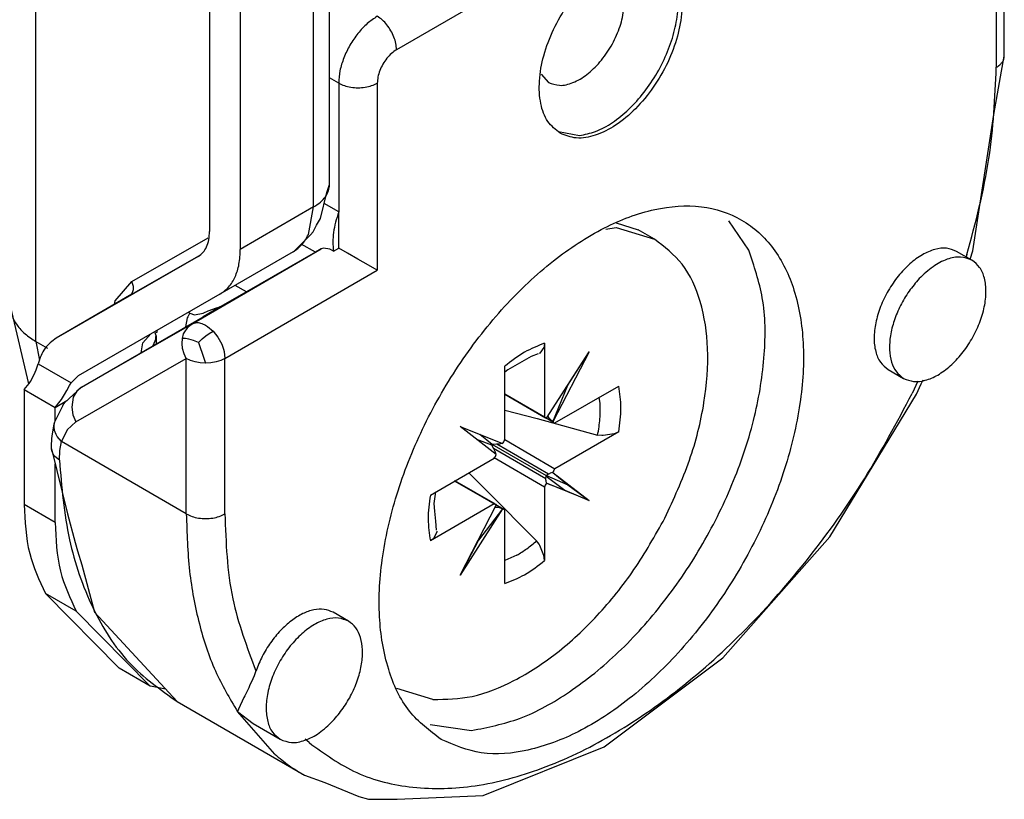
# Model space of a CAD drawing. Extents: x -3499 to -1468, y 4617 to 5935.
# Drawn here: x -2742 to -2724, y 4714 to 4728 of the extents above; entities that cross this region are included whole.
import ezdxf

# ---------------------------------------------------------------- set-up
doc = ezdxf.new("R2010")
doc.units = 0
doc.layers.get('0').update_dxf_attribs({"linetype": 'CONTINUOUS'})

# ---------------------------------------------------------------- blocks, each defined once
blk = doc.blocks.new('SUPPORTO_MOSTRINA_MONT__26', base_point=(-2741.414, 4713.974))
at = {"color": 1, "linetype": 'CONTINUOUS'}
for p, q in [((-2726.39, 4732.746), (-2735.087, 4727.712)), ((-2724.092, 4730.237), (-2724.092, 4727.389)), ((-2736.148, 4727.099), (-2736.314, 4727.196)), ((-2736.148, 4727.099), (-2736.148, 4724.74)), ((-2735.441, 4727.099), (-2735.441, 4723.669)), ((-2738.837, 4722.69), (-2736.469, 4724.06)), ((-2724.63, 4723.957), (-2724.643, 4723.913)), ((-2738.234, 4722.052), (-2735.441, 4723.669)), ((-2738.923, 4722.795), (-2738.955, 4722.63)), ((-2740.86, 4721.528), (-2738.837, 4722.69)), ((-2738.992, 4722.503), (-2738.901, 4722.641)), ((-2738.901, 4722.641), (-2738.837, 4722.69)), ((-2738.837, 4722.69), (-2738.754, 4722.713)), ((-2738.754, 4722.713), (-2738.722, 4722.712)), ((-2738.722, 4722.712), (-2738.656, 4722.696)), ((-2738.656, 4722.696), (-2738.587, 4722.664)), ((-2738.587, 4722.664), (-2738.553, 4722.642)), ((-2738.553, 4722.642), (-2738.452, 4722.555)), ((-2738.52, 4722.512), (-2738.452, 4722.555)), ((-2738.452, 4722.555), (-2738.363, 4722.442)), ((-2739.02, 4722.327), (-2739.014, 4722.418)), ((-2739.014, 4722.418), (-2738.992, 4722.503)), ((-2738.959, 4722.416), (-2739.014, 4722.418)), ((-2738.893, 4722.405), (-2738.959, 4722.416)), ((-2738.81, 4722.382), (-2738.893, 4722.405)), ((-2738.715, 4722.348), (-2738.81, 4722.382)), ((-2738.715, 4722.348), (-2738.648, 4722.41)), ((-2738.648, 4722.41), (-2738.583, 4722.466)), ((-2738.583, 4722.466), (-2738.52, 4722.512)), ((-2738.363, 4722.442), (-2738.337, 4722.4)), ((-2738.337, 4722.4), (-2738.293, 4722.313)), ((-2739.01, 4722.233), (-2739.02, 4722.327)), ((-2738.983, 4722.14), (-2739.01, 4722.233)), ((-2738.715, 4722.348), (-2738.618, 4722.056)), ((-2738.293, 4722.313), (-2738.261, 4722.224)), ((-2738.261, 4722.224), (-2738.249, 4722.179)), ((-2740.964, 4720.89), (-2738.941, 4722.052)), ((-2738.941, 4722.052), (-2738.983, 4722.14)), ((-2738.865, 4722.016), (-2738.941, 4722.052)), ((-2738.941, 4719.204), (-2738.941, 4722.052)), ((-2738.779, 4721.989), (-2738.865, 4722.016)), ((-2738.618, 4722.056), (-2738.587, 4721.967)), ((-2738.309, 4722.016), (-2738.396, 4721.989)), ((-2738.234, 4722.052), (-2738.309, 4722.016)), ((-2738.249, 4722.179), (-2738.234, 4722.052)), ((-2738.234, 4719.204), (-2738.234, 4722.052)), ((-2738.685, 4721.973), (-2738.779, 4721.989)), ((-2738.587, 4721.967), (-2738.685, 4721.973)), ((-2738.49, 4721.973), (-2738.587, 4721.967)), ((-2738.396, 4721.989), (-2738.49, 4721.973)), ((-2740.86, 4721.528), (-2740.948, 4721.455)), ((-2725.528, 4721.637), (-2725.634, 4721.412)), ((-2741.013, 4721.345), (-2741.043, 4721.16)), ((-2740.948, 4721.455), (-2741.013, 4721.345)), ((-2741.043, 4721.16), (-2741.019, 4721.017)), ((-2741.019, 4721.017), (-2740.964, 4720.89)), ((-2741.358, 4720.733), (-2741.366, 4720.809)), ((-2741.125, 4720.744), (-2741.23, 4720.529)), ((-2740.964, 4720.89), (-2741.125, 4720.744)), ((-2741.33, 4720.658), (-2741.358, 4720.733)), ((-2741.31, 4720.622), (-2741.33, 4720.658)), ((-2741.23, 4720.529), (-2741.31, 4720.622)), ((-2741.261, 4720.367), (-2741.23, 4720.529)), ((-2738.941, 4719.204), (-2741.23, 4720.529)), ((-2741.373, 4720.282), (-2741.403, 4720.339)), ((-2741.351, 4720.256), (-2741.373, 4720.282)), ((-2741.267, 4720.191), (-2741.351, 4720.256)), ((-2741.267, 4720.191), (-2741.261, 4720.367)), ((-2737.321, 4714.802), (-2738.003, 4715.581)), ((-2736.691, 4715.012), (-2736.76, 4715.078))]:
    blk.add_line(p, q, dxfattribs=at)
at = {"color": 7, "linetype": 'CONTINUOUS'}
for p, q in [((-2723.945, 4727.594), (-2723.945, 4730.442)), ((-2724.136, 4726.527), (-2723.945, 4727.594)), ((-2732.434, 4727.262), (-2732.303, 4727.113)), ((-2724.522, 4724.024), (-2724.136, 4726.527)), ((-2732.116, 4726.212), (-2731.734, 4726.139)), ((-2736.148, 4724.74), (-2736.412, 4724.893)), ((-2736.148, 4724.076), (-2736.148, 4724.74)), ((-2728.63, 4724.035), (-2728.995, 4724.574)), ((-2736.576, 4723.999), (-2737.84, 4723.273)), ((-2736.576, 4723.999), (-2736.836, 4724.149)), ((-2736.469, 4724.06), (-2736.576, 4723.999)), ((-2736.427, 4724.073), (-2736.469, 4724.06)), ((-2736.31, 4724.055), (-2736.427, 4724.073)), ((-2736.242, 4724.022), (-2736.31, 4724.055)), ((-2736.242, 4724.022), (-2736.148, 4724.076)), ((-2735.986, 4723.983), (-2736.148, 4724.076)), ((-2724.539, 4723.852), (-2724.822, 4724.016)), ((-2724.57, 4723.87), (-2724.522, 4724.024)), ((-2735.794, 4723.872), (-2735.986, 4723.983)), ((-2735.603, 4723.762), (-2735.794, 4723.872)), ((-2735.441, 4723.669), (-2735.603, 4723.762)), ((-2737.84, 4723.273), (-2738.32, 4722.997)), ((-2737.84, 4723.273), (-2738.046, 4723.392)), ((-2738.32, 4722.997), (-2738.633, 4722.817)), ((-2738.619, 4722.89), (-2738.543, 4722.924)), ((-2738.543, 4722.924), (-2738.39, 4722.979)), ((-2738.39, 4722.979), (-2738.32, 4722.997)), ((-2740.86, 4721.528), (-2738.633, 4722.817)), ((-2738.877, 4722.884), (-2738.902, 4722.898)), ((-2738.877, 4722.884), (-2738.792, 4722.85)), ((-2738.792, 4722.85), (-2738.632, 4722.884)), ((-2738.632, 4722.884), (-2738.619, 4722.89)), ((-2726.074, 4721.852), (-2725.792, 4721.689)), ((-2725.463, 4721.6), (-2725.43, 4721.659)), ((-2741.171, 4721.244), (-2740.862, 4721.526)), ((-2725.553, 4721.401), (-2725.469, 4721.591)), ((-2725.469, 4721.591), (-2725.463, 4721.6)), ((-2727.142, 4718.782), (-2725.553, 4721.401)), ((-2741.35, 4720.889), (-2741.205, 4721.187)), ((-2741.205, 4721.187), (-2741.197, 4721.203)), ((-2741.197, 4721.203), (-2741.171, 4721.244)), ((-2741.398, 4720.638), (-2741.361, 4720.846)), ((-2741.366, 4720.809), (-2741.355, 4720.878)), ((-2741.361, 4720.846), (-2741.355, 4720.878)), ((-2741.355, 4720.878), (-2741.35, 4720.889)), ((-2741.355, 4720.878), (-2741.354, 4720.883)), ((-2741.412, 4720.454), (-2741.405, 4720.579)), ((-2741.405, 4720.579), (-2741.398, 4720.638)), ((-2741.413, 4720.394), (-2741.414, 4720.401)), ((-2741.413, 4720.394), (-2741.412, 4720.454)), ((-2741.413, 4720.394), (-2741.12, 4719.207)), ((-2741.403, 4720.339), (-2741.413, 4720.394)), ((-2741.12, 4719.207), (-2740.98, 4718.679)), ((-2729.105, 4716.564), (-2727.142, 4718.782)), ((-2740.98, 4718.679), (-2740.938, 4718.529)), ((-2740.938, 4718.529), (-2740.858, 4718.273)), ((-2740.858, 4718.273), (-2740.626, 4717.403)), ((-2740.626, 4717.403), (-2739.109, 4715.764)), ((-2735.968, 4717.237), (-2736.251, 4717.401)), ((-2731.28, 4714.938), (-2729.105, 4716.564)), ((-2737.698, 4716.239), (-2737.721, 4716.182)), ((-2737.664, 4716.327), (-2737.698, 4716.239)), ((-2737.78, 4716.052), (-2737.796, 4716.018)), ((-2737.721, 4716.182), (-2737.78, 4716.052)), ((-2737.87, 4715.869), (-2737.885, 4715.839)), ((-2737.796, 4716.018), (-2737.87, 4715.869)), ((-2739.109, 4715.764), (-2736.776, 4714.413)), ((-2737.885, 4715.839), (-2737.987, 4715.626)), ((-2737.987, 4715.626), (-2738.003, 4715.581)), ((-2738.003, 4715.581), (-2737.716, 4715.36)), ((-2737.716, 4715.36), (-2737.22, 4715.073)), ((-2734.472, 4715.347), (-2733.712, 4715.234)), ((-2733.498, 4714.041), (-2731.28, 4714.938)), ((-2736.776, 4714.413), (-2736.403, 4714.283)), ((-2736.403, 4714.283), (-2735.776, 4714.022)), ((-2735.776, 4714.022), (-2735.6, 4713.974)), ((-2735.6, 4713.974), (-2735.077, 4713.974)), ((-2735.077, 4713.974), (-2733.498, 4714.041))]:
    blk.add_line(p, q, dxfattribs=at)
for points, knots in [([(-2732.089, 4726.18), (-2731.991, 4726.142), (-2731.782, 4726.062), (-2731.415, 4726.136), (-2731.047, 4726.325), (-2730.688, 4726.63), (-2730.366, 4727.02), (-2730.106, 4727.47), (-2729.927, 4727.944), (-2729.843, 4728.405), (-2729.861, 4728.822), (-2729.984, 4729.168), (-2730.222, 4729.407), (-2730.548, 4729.494), (-2730.909, 4729.429), (-2731.279, 4729.237), (-2731.638, 4728.934), (-2731.959, 4728.542), (-2732.219, 4728.093), (-2732.398, 4727.62), (-2732.483, 4727.157), (-2732.463, 4726.743), (-2732.346, 4726.388), (-2732.171, 4726.246), (-2732.089, 4726.18)], [0, 0, 0, 0, 0.309741, 0.662061, 1.07626, 1.548672, 2.061098, 2.587662, 3.100088, 3.5725, 3.986699, 4.339019, 4.64876, 4.9585, 5.310821, 5.725019, 6.197432, 6.709857, 7.236422, 7.748848, 8.221259, 8.635459, 8.987779, 9.297519, 9.297519, 9.297519, 9.297519]), ([(-2732.303, 4727.113), (-2732.235, 4727.088), (-2732.088, 4727.035), (-2731.834, 4727.104), (-2731.583, 4727.254), (-2731.346, 4727.486), (-2731.144, 4727.773), (-2730.996, 4728.091), (-2730.915, 4728.412), (-2730.91, 4728.704), (-2730.978, 4728.958), (-2731.098, 4729.058), (-2731.153, 4729.105)], [0, 0, 0, 0, 0.212617, 0.459561, 0.75351, 1.08783, 1.44474, 1.801511, 2.135446, 2.428854, 2.675275, 2.887662, 2.887662, 2.887662, 2.887662]), ([(-2731.734, 4726.139), (-2731.634, 4726.159), (-2731.419, 4726.202), (-2731.114, 4726.377), (-2730.815, 4726.62), (-2730.539, 4726.93), (-2730.3, 4727.286), (-2730.111, 4727.671), (-2729.981, 4728.064), (-2729.92, 4728.444), (-2729.922, 4728.796), (-2729.992, 4729.003), (-2730.025, 4729.099)], [0, 0, 0, 0, 0.305328, 0.653592, 1.04138, 1.458703, 1.891647, 2.324464, 2.741422, 3.128651, 3.476244, 3.780916, 3.780916, 3.780916, 3.780916]), ([(-2736.148, 4724.74), (-2736.169, 4724.676), (-2736.209, 4724.553), (-2736.244, 4724.367), (-2736.259, 4724.19), (-2736.248, 4724.076), (-2736.242, 4724.022)], [0, 0, 0, 0, 0.1994497, 0.3892396, 0.5668888, 0.7307713, 0.7307713, 0.7307713, 0.7307713]), ([(-2734.271, 4715.069), (-2734.029, 4714.969), (-2733.521, 4714.756), (-2732.625, 4714.847), (-2731.701, 4715.198), (-2730.771, 4715.816), (-2729.887, 4716.653), (-2729.094, 4717.669), (-2728.436, 4718.805), (-2727.95, 4719.999), (-2727.664, 4721.184), (-2727.594, 4722.296), (-2727.746, 4723.278), (-2728.125, 4724.08), (-2728.732, 4724.64), (-2729.52, 4724.888), (-2730.405, 4724.817), (-2731.332, 4724.46), (-2732.261, 4723.844), (-2733.146, 4723.006), (-2733.939, 4721.99), (-2734.597, 4720.854), (-2735.082, 4719.66), (-2735.368, 4718.476), (-2735.44, 4717.362), (-2735.284, 4716.386), (-2734.917, 4715.564), (-2734.479, 4715.229), (-2734.271, 4715.069)], [0, 0, 0, 0, 0.775616, 1.631238, 2.612672, 3.727122, 4.953737, 6.254049, 7.579953, 8.880265, 10.106879, 11.22133, 12.202763, 13.058386, 13.834002, 14.609617, 15.46524, 16.446674, 17.561124, 18.787739, 20.088051, 21.413954, 22.714266, 23.940882, 25.055331, 26.036766, 26.892388, 27.668004, 27.668004, 27.668004, 27.668004]), ([(-2733.712, 4715.234), (-2733.413, 4715.294), (-2732.775, 4715.422), (-2731.867, 4715.943), (-2730.979, 4716.665), (-2730.159, 4717.586), (-2729.448, 4718.645), (-2728.887, 4719.789), (-2728.5, 4720.958), (-2728.32, 4722.087), (-2728.323, 4723.132), (-2728.533, 4723.748), (-2728.63, 4724.035)], [0, 0, 0, 0, 0.907722, 1.943089, 3.095958, 4.336633, 5.623751, 6.910496, 8.150093, 9.301313, 10.334697, 11.240485, 11.240485, 11.240485, 11.240485]), ([(-2724.822, 4724.016), (-2724.882, 4724.04), (-2725.01, 4724.091), (-2725.233, 4724.058), (-2725.462, 4723.957), (-2725.688, 4723.788), (-2725.898, 4723.564), (-2726.079, 4723.299), (-2726.219, 4723.01), (-2726.308, 4722.717), (-2726.342, 4722.436), (-2726.316, 4722.188), (-2726.233, 4721.977), (-2726.125, 4721.892), (-2726.074, 4721.852)], [0, 0, 0, 0, 0.191349, 0.405388, 0.65387, 0.936957, 1.246906, 1.571353, 1.8958, 2.205749, 2.488836, 2.737319, 2.951358, 3.142706, 3.142706, 3.142706, 3.142706]), ([(-2725.792, 4721.689), (-2725.732, 4721.664), (-2725.604, 4721.613), (-2725.38, 4721.646), (-2725.152, 4721.747), (-2724.926, 4721.916), (-2724.716, 4722.14), (-2724.535, 4722.405), (-2724.395, 4722.694), (-2724.305, 4722.988), (-2724.272, 4723.269), (-2724.298, 4723.517), (-2724.381, 4723.727), (-2724.488, 4723.812), (-2724.539, 4723.852)], [0, 0, 0, 0, 0.191351, 0.405391, 0.653875, 0.936965, 1.246919, 1.57137, 1.895822, 2.205776, 2.488866, 2.73735, 2.95139, 3.142741, 3.142741, 3.142741, 3.142741]), ([(-2724.539, 4723.852), (-2724.608, 4723.878), (-2724.756, 4723.934), (-2725.012, 4723.876), (-2725.271, 4723.739), (-2725.423, 4723.594), (-2725.504, 4723.516)], [0, 0, 0, 0, 0.216397, 0.464188, 0.756799, 1.090415, 1.090415, 1.090415, 1.090415]), ([(-2725.504, 4723.516), (-2725.569, 4723.441), (-2725.701, 4723.288), (-2725.854, 4723.026), (-2725.97, 4722.752), (-2726.039, 4722.478), (-2726.058, 4722.22), (-2726.024, 4721.994), (-2725.94, 4721.803), (-2725.84, 4721.725), (-2725.792, 4721.689)], [0, 0, 0, 0, 0.298488, 0.604175, 0.904921, 1.189195, 1.447664, 1.675116, 1.872974, 2.051898, 2.051898, 2.051898, 2.051898]), ([(-2736.251, 4717.401), (-2736.304, 4717.423), (-2736.417, 4717.471), (-2736.614, 4717.453), (-2736.819, 4717.38), (-2737.025, 4717.247), (-2737.223, 4717.067), (-2737.402, 4716.846), (-2737.556, 4716.598), (-2737.628, 4716.417), (-2737.664, 4716.327)], [0, 0, 0, 0, 0.171848, 0.36066, 0.576421, 0.821085, 1.09066, 1.377343, 1.671171, 1.961358, 1.961358, 1.961358, 1.961358]), ([(-2735.968, 4717.237), (-2736.028, 4717.261), (-2736.156, 4717.313), (-2736.379, 4717.279), (-2736.608, 4717.179), (-2736.834, 4717.009), (-2737.044, 4716.785), (-2737.225, 4716.52), (-2737.365, 4716.232), (-2737.454, 4715.938), (-2737.488, 4715.657), (-2737.462, 4715.409), (-2737.379, 4715.198), (-2737.271, 4715.114), (-2737.22, 4715.073)], [0, 0, 0, 0, 0.191351, 0.405391, 0.653876, 0.936968, 1.246922, 1.571375, 1.895828, 2.205783, 2.488874, 2.737359, 2.951399, 3.14275, 3.14275, 3.14275, 3.14275]), ([(-2736.256, 4715.409), (-2736.191, 4715.485), (-2736.059, 4715.638), (-2735.906, 4715.899), (-2735.79, 4716.174), (-2735.721, 4716.447), (-2735.702, 4716.705), (-2735.736, 4716.932), (-2735.819, 4717.123), (-2735.92, 4717.2), (-2735.968, 4717.237)], [0, 0, 0, 0, 0.298487, 0.604173, 0.904918, 1.189191, 1.44766, 1.675112, 1.872969, 2.051893, 2.051893, 2.051893, 2.051893]), ([(-2737.22, 4715.073), (-2737.152, 4715.047), (-2737.004, 4714.992), (-2736.747, 4715.05), (-2736.489, 4715.187), (-2736.337, 4715.332), (-2736.256, 4715.409)], [0, 0, 0, 0, 0.216396, 0.464187, 0.756797, 1.09041, 1.09041, 1.09041, 1.09041]), ([(-2737.321, 4714.802), (-2737.234, 4714.731), (-2737.062, 4714.588), (-2736.871, 4714.471), (-2736.776, 4714.413)], [0, 0, 0, 0, 0.3363547, 0.6706801, 0.6706801, 0.6706801, 0.6706801])]:
    blk.add_open_spline(points, degree=3, knots=knots, dxfattribs=at)
at = {"color": 1, "linetype": 'CONTINUOUS'}
for points, knots in [([(-2735.441, 4728.324), (-2735.503, 4728.282), (-2735.635, 4728.193), (-2735.801, 4728.011), (-2735.947, 4727.799), (-2736.057, 4727.568), (-2736.132, 4727.333), (-2736.143, 4727.175), (-2736.148, 4727.099)], [0, 0, 0, 0, 0.226652, 0.474736, 0.734341, 0.993863, 1.241708, 1.468003, 1.468003, 1.468003, 1.468003]), ([(-2735.087, 4727.712), (-2735.09, 4727.75), (-2735.095, 4727.829), (-2735.133, 4727.946), (-2735.188, 4728.062), (-2735.26, 4728.167), (-2735.343, 4728.259), (-2735.409, 4728.303), (-2735.441, 4728.324)], [0, 0, 0, 0, 0.1131474, 0.2370696, 0.3668302, 0.4966331, 0.6206761, 0.7340042, 0.7340042, 0.7340042, 0.7340042]), ([(-2735.087, 4727.712), (-2735.119, 4727.691), (-2735.184, 4727.646), (-2735.267, 4727.555), (-2735.34, 4727.449), (-2735.395, 4727.334), (-2735.433, 4727.216), (-2735.438, 4727.137), (-2735.441, 4727.099)], [0, 0, 0, 0, 0.113326, 0.2373678, 0.3671704, 0.4969313, 0.6208539, 0.7340017, 0.7340017, 0.7340017, 0.7340017]), ([(-2724.092, 4727.389), (-2724.07, 4727.403), (-2724.03, 4727.429), (-2723.983, 4727.479), (-2723.951, 4727.535), (-2723.947, 4727.574), (-2723.945, 4727.594)], [0, 0, 0, 0, 0.0760863, 0.1441868, 0.2054762, 0.2627428, 0.2627428, 0.2627428, 0.2627428]), ([(-2724.63, 4723.957), (-2724.474, 4724.541), (-2724.173, 4725.666), (-2724.118, 4726.829), (-2724.092, 4727.389)], [0, 0, 0, 0, 1.808026, 3.483112, 3.483112, 3.483112, 3.483112]), ([(-2736.148, 4727.099), (-2736.114, 4727.083), (-2736.042, 4727.048), (-2735.922, 4727.021), (-2735.794, 4727.011), (-2735.666, 4727.021), (-2735.546, 4727.048), (-2735.475, 4727.083), (-2735.441, 4727.099)], [0, 0, 0, 0, 0.1132978, 0.2373062, 0.3670933, 0.4968802, 0.6208894, 0.7341966, 0.7341966, 0.7341966, 0.7341966]), ([(-2738.877, 4722.884), (-2738.886, 4722.87), (-2738.902, 4722.84), (-2738.916, 4722.81), (-2738.923, 4722.795)], [0, 0, 0, 0, 0.0497524, 0.1004032, 0.1004032, 0.1004032, 0.1004032]), ([(-2736.691, 4715.012), (-2736.409, 4714.809), (-2735.839, 4714.397), (-2734.764, 4714.145), (-2733.601, 4714.182), (-2732.368, 4714.519), (-2731.106, 4715.131), (-2729.849, 4716), (-2728.635, 4717.097), (-2727.503, 4718.39), (-2726.475, 4719.832), (-2725.915, 4720.884), (-2725.634, 4721.412)], [0, 0, 0, 0, 1.034203, 2.093633, 3.236069, 4.498832, 5.896586, 7.425245, 9.066877, 10.793873, 12.5723, 14.364738, 14.364738, 14.364738, 14.364738]), ([(-2741.267, 4720.191), (-2741.227, 4719.7), (-2741.15, 4718.767), (-2740.712, 4717.497), (-2740.055, 4716.44), (-2739.418, 4715.984), (-2739.109, 4715.764)], [0, 0, 0, 0, 1.473238, 2.798091, 3.999173, 5.128292, 5.128292, 5.128292, 5.128292]), ([(-2738.941, 4719.204), (-2738.907, 4719.187), (-2738.835, 4719.152), (-2738.715, 4719.126), (-2738.587, 4719.115), (-2738.459, 4719.126), (-2738.339, 4719.152), (-2738.268, 4719.187), (-2738.234, 4719.204)], [0, 0, 0, 0, 0.1133074, 0.2373156, 0.3671006, 0.4968849, 0.6208915, 0.7341966, 0.7341966, 0.7341966, 0.7341966]), ([(-2738.941, 4719.204), (-2738.93, 4718.853), (-2738.91, 4718.175), (-2738.727, 4717.208), (-2738.446, 4716.332), (-2738.147, 4715.825), (-2738.003, 4715.581)], [0, 0, 0, 0, 1.051751, 2.03203, 2.943068, 3.792611, 3.792611, 3.792611, 3.792611]), ([(-2738.234, 4719.204), (-2738.215, 4718.68), (-2738.18, 4717.689), (-2737.829, 4716.764), (-2737.664, 4716.327)], [0, 0, 0, 0, 1.559683, 2.949828, 2.949828, 2.949828, 2.949828])]:
    blk.add_open_spline(points, degree=3, knots=knots, dxfattribs=at)
blk = doc.blocks.new('PD02500A17700__27', base_point=(-2741.414, 4713.974))
blk.add_blockref('SUPPORTO_MOSTRINA_MONT__26', (-2741.414, 4713.974))
blk = doc.blocks.new('CM00600A06700_VITE_TSP__30', base_point=(-2749.311, 4715.763))
at = {"color": 7, "linetype": 'CONTINUOUS'}
for p, q in [((-2731.061, 4724.536), (-2730.657, 4724.411)), ((-2731.253, 4724.425), (-2731.061, 4724.456)), ((-2731.061, 4724.456), (-2730.361, 4724.24)), ((-2730.361, 4724.24), (-2730.657, 4724.411)), ((-2732.386, 4722.252), (-2732.46, 4722.148)), ((-2732.38, 4722.278), (-2732.386, 4722.252)), ((-2732.376, 4722.331), (-2732.38, 4722.278)), ((-2732.376, 4722.331), (-2732.376, 4720.982)), ((-2732.622, 4722.088), (-2733.048, 4721.846)), ((-2732.49, 4722.138), (-2732.622, 4722.088)), ((-2732.46, 4722.148), (-2732.472, 4722.142)), ((-2732.338, 4720.958), (-2731.559, 4722.175)), ((-2731.559, 4722.175), (-2732.224, 4720.892)), ((-2731.945, 4721.562), (-2731.559, 4722.175)), ((-2733.105, 4720.561), (-2733.105, 4721.909)), ((-2733.048, 4721.846), (-2733.104, 4721.8)), ((-2732.224, 4720.892), (-2731.945, 4721.562)), ((-2732.183, 4720.871), (-2731.014, 4721.548)), ((-2731.982, 4721.514), (-2731.945, 4721.562)), ((-2733.105, 4721.404), (-2732.376, 4720.982)), ((-2733.105, 4721.397), (-2732.358, 4720.965)), ((-2731.357, 4721.227), (-2731.371, 4721.342)), ((-2733.105, 4721.107), (-2732.51, 4720.95)), ((-2732.51, 4720.95), (-2731.401, 4720.649)), ((-2732.358, 4720.965), (-2732.338, 4720.958)), ((-2732.208, 4720.878), (-2732.356, 4720.964)), ((-2732.301, 4720.979), (-2732.313, 4720.998)), ((-2732.285, 4720.954), (-2732.301, 4720.979)), ((-2732.269, 4720.934), (-2732.285, 4720.954)), ((-2732.224, 4720.892), (-2732.269, 4720.934)), ((-2733.922, 4720.808), (-2733.143, 4720.492)), ((-2733.258, 4720.293), (-2733.922, 4720.808)), ((-2732.208, 4720.878), (-2732.224, 4720.892)), ((-2733.341, 4720.467), (-2733.616, 4720.571)), ((-2733.335, 4720.478), (-2733.561, 4720.662)), ((-2733.105, 4720.565), (-2732.183, 4720.031)), ((-2731.014, 4720.708), (-2732.183, 4720.031)), ((-2731.322, 4720.641), (-2731.401, 4720.649)), ((-2731.298, 4720.641), (-2731.322, 4720.641)), ((-2731.097, 4720.671), (-2731.298, 4720.641)), ((-2731.066, 4720.683), (-2731.097, 4720.671)), ((-2731.014, 4720.708), (-2731.066, 4720.683)), ((-2733.34, 4720.474), (-2733.341, 4720.467)), ((-2733.304, 4720.398), (-2733.341, 4720.467)), ((-2733.34, 4720.474), (-2733.335, 4720.478)), ((-2732.341, 4719.9), (-2733.337, 4720.476)), ((-2733.256, 4720.481), (-2733.335, 4720.478)), ((-2733.291, 4720.372), (-2733.304, 4720.398)), ((-2733.227, 4720.482), (-2733.256, 4720.481)), ((-2733.202, 4720.484), (-2733.227, 4720.482)), ((-2733.143, 4720.492), (-2733.202, 4720.484)), ((-2734.467, 4719.55), (-2733.298, 4720.227)), ((-2732.376, 4719.697), (-2733.296, 4720.229)), ((-2733.28, 4720.349), (-2733.291, 4720.372)), ((-2733.258, 4720.293), (-2733.28, 4720.349)), ((-2733.763, 4719.957), (-2733.428, 4719.619)), ((-2732.349, 4719.849), (-2732.347, 4719.896)), ((-2732.349, 4719.83), (-2732.349, 4719.849)), ((-2732.341, 4719.9), (-2732.347, 4719.896)), ((-2732.347, 4719.896), (-2732.003, 4719.639)), ((-2732.301, 4719.932), (-2732.341, 4719.907)), ((-2732.341, 4719.9), (-2732.341, 4719.907)), ((-2732.341, 4719.907), (-2731.945, 4719.739)), ((-2732.285, 4719.941), (-2732.301, 4719.932)), ((-2732.269, 4719.948), (-2732.285, 4719.941)), ((-2732.224, 4719.964), (-2732.269, 4719.948)), ((-2732.224, 4719.964), (-2731.559, 4719.45)), ((-2732.224, 4719.964), (-2731.945, 4719.739)), ((-2733.298, 4719.387), (-2734.023, 4719.807)), ((-2733.273, 4719.38), (-2734.016, 4719.811)), ((-2734.016, 4719.811), (-2733.123, 4719.293)), ((-2732.376, 4719.697), (-2732.376, 4718.349)), ((-2732.347, 4719.813), (-2732.349, 4719.83)), ((-2732.339, 4719.765), (-2732.347, 4719.813)), ((-2732.339, 4719.765), (-2732.003, 4719.639)), ((-2731.559, 4719.45), (-2732.339, 4719.765)), ((-2731.945, 4719.739), (-2731.559, 4719.45)), ((-2734.398, 4719.394), (-2734.38, 4719.522)), ((-2734.38, 4719.522), (-2734.368, 4719.607)), ((-2733.428, 4719.619), (-2732.519, 4718.713)), ((-2732.003, 4719.639), (-2731.559, 4719.45)), ((-2733.298, 4719.387), (-2734.467, 4718.71)), ((-2734.386, 4719.256), (-2734.398, 4719.394)), ((-2733.922, 4718.083), (-2733.258, 4719.366)), ((-2733.143, 4719.3), (-2733.922, 4718.083)), ((-2733.143, 4719.3), (-2733.584, 4718.724)), ((-2733.256, 4719.324), (-2733.279, 4719.324)), ((-2733.273, 4719.38), (-2733.258, 4719.366)), ((-2733.227, 4719.322), (-2733.256, 4719.324)), ((-2733.202, 4719.318), (-2733.227, 4719.322)), ((-2733.143, 4719.3), (-2733.202, 4719.318)), ((-2733.123, 4719.293), (-2733.143, 4719.3)), ((-2734.368, 4719.071), (-2734.386, 4719.256)), ((-2733.105, 4717.927), (-2733.105, 4719.276)), ((-2734.357, 4718.906), (-2734.368, 4719.071)), ((-2734.403, 4718.758), (-2734.423, 4718.74)), ((-2734.35, 4718.874), (-2734.403, 4718.758)), ((-2734.351, 4718.888), (-2734.35, 4718.874)), ((-2733.561, 4718.781), (-2733.584, 4718.724)), ((-2734.423, 4718.74), (-2734.467, 4718.71)), ((-2733.584, 4718.724), (-2733.922, 4718.083)), ((-2732.472, 4718.649), (-2732.519, 4718.713)), ((-2732.46, 4718.628), (-2732.472, 4718.649)), ((-2732.386, 4718.439), (-2732.46, 4718.628)), ((-2732.883, 4718.446), (-2733.105, 4718.352)), ((-2732.381, 4718.406), (-2732.386, 4718.439)), ((-2732.376, 4718.349), (-2732.381, 4718.406)), ((-2734.42, 4715.802), (-2735.081, 4716.006))]:
    blk.add_line(p, q, dxfattribs=at)
at = {"color": 1, "linetype": 'CONTINUOUS'}
for p, q in [((-2732.301, 4720.979), (-2732.319, 4720.989)), ((-2732.349, 4719.849), (-2733.307, 4720.404)), ((-2732.301, 4719.932), (-2733.25, 4720.481)), ((-2733.256, 4719.324), (-2733.274, 4719.334))]:
    blk.add_line(p, q, dxfattribs=at)
at = {"color": 7, "linetype": 'CONTINUOUS'}
for points, knots in [([(-2730.168, 4719.128), (-2730.006, 4719.478), (-2729.692, 4720.158), (-2729.429, 4721.209), (-2729.348, 4722.198), (-2729.475, 4723.067), (-2729.792, 4723.801), (-2730.178, 4724.099), (-2730.361, 4724.24)], [0, 0, 0, 0, 1.152535, 2.243066, 3.234999, 4.107601, 4.865854, 5.550725, 5.550725, 5.550725, 5.550725]), ([(-2731.401, 4720.649), (-2731.383, 4720.748), (-2731.349, 4720.94), (-2731.355, 4721.134), (-2731.357, 4721.227)], [0, 0, 0, 0, 0.3017549, 0.5807011, 0.5807011, 0.5807011, 0.5807011]), ([(-2732.376, 4720.982), (-2732.374, 4720.979), (-2732.369, 4720.972), (-2732.362, 4720.967), (-2732.358, 4720.965)], [0, 0, 0, 0, 0.01302564, 0.02555171, 0.02555171, 0.02555171, 0.02555171]), ([(-2732.208, 4720.878), (-2732.204, 4720.876), (-2732.197, 4720.873), (-2732.188, 4720.872), (-2732.183, 4720.871)], [0, 0, 0, 0, 0.01268727, 0.02589275, 0.02589275, 0.02589275, 0.02589275]), ([(-2733.143, 4720.492), (-2733.135, 4720.503), (-2733.12, 4720.524), (-2733.11, 4720.549), (-2733.105, 4720.561)], [0, 0, 0, 0, 0.03931602, 0.07843477, 0.07843477, 0.07843477, 0.07843477]), ([(-2733.298, 4720.227), (-2733.29, 4720.237), (-2733.274, 4720.258), (-2733.263, 4720.281), (-2733.258, 4720.293)], [0, 0, 0, 0, 0.0389694, 0.0781061, 0.0781061, 0.0781061, 0.0781061]), ([(-2732.183, 4720.031), (-2732.191, 4720.021), (-2732.207, 4720), (-2732.218, 4719.976), (-2732.224, 4719.964)], [0, 0, 0, 0, 0.03913376, 0.07843979, 0.07843979, 0.07843979, 0.07843979]), ([(-2732.339, 4719.765), (-2732.346, 4719.755), (-2732.361, 4719.733), (-2732.371, 4719.709), (-2732.376, 4719.697)], [0, 0, 0, 0, 0.03915977, 0.07811686, 0.07811686, 0.07811686, 0.07811686]), ([(-2733.273, 4719.38), (-2733.277, 4719.381), (-2733.285, 4719.385), (-2733.293, 4719.386), (-2733.298, 4719.387)], [0, 0, 0, 0, 0.01270032, 0.02591943, 0.02591943, 0.02591943, 0.02591943]), ([(-2733.105, 4719.276), (-2733.107, 4719.279), (-2733.112, 4719.286), (-2733.119, 4719.291), (-2733.123, 4719.293)], [0, 0, 0, 0, 0.01304295, 0.0255856, 0.0255856, 0.0255856, 0.0255856]), ([(-2734.42, 4715.802), (-2734.179, 4715.808), (-2733.662, 4715.82), (-2732.89, 4716.143), (-2732.116, 4716.648), (-2731.379, 4717.341), (-2730.705, 4718.172), (-2730.348, 4718.807), (-2730.168, 4719.128)], [0, 0, 0, 0, 0.718411, 1.538731, 2.465541, 3.482738, 4.561019, 5.663625, 5.663625, 5.663625, 5.663625]), ([(-2732.883, 4718.446), (-2732.821, 4718.485), (-2732.693, 4718.565), (-2732.578, 4718.663), (-2732.519, 4718.713)], [0, 0, 0, 0, 0.2196186, 0.4519984, 0.4519984, 0.4519984, 0.4519984])]:
    blk.add_open_spline(points, degree=3, knots=knots, dxfattribs=at)
at = {"color": 1, "linetype": 'CONTINUOUS'}
for points, knots in [([(-2732.376, 4722.331), (-2732.501, 4722.282), (-2732.764, 4722.178), (-2732.987, 4722.002), (-2733.105, 4721.909)], [0, 0, 0, 0, 0.3990224, 0.8455307, 0.8455307, 0.8455307, 0.8455307]), ([(-2731.014, 4720.708), (-2730.993, 4720.856), (-2730.952, 4721.136), (-2730.994, 4721.416), (-2731.014, 4721.548)], [0, 0, 0, 0, 0.4457982, 0.8440258, 0.8440258, 0.8440258, 0.8440258]), ([(-2734.467, 4719.55), (-2734.488, 4719.402), (-2734.529, 4719.122), (-2734.487, 4718.842), (-2734.467, 4718.71)], [0, 0, 0, 0, 0.4457982, 0.8440258, 0.8440258, 0.8440258, 0.8440258]), ([(-2733.105, 4717.927), (-2732.98, 4717.976), (-2732.717, 4718.08), (-2732.494, 4718.256), (-2732.376, 4718.349)], [0, 0, 0, 0, 0.3990224, 0.8455307, 0.8455307, 0.8455307, 0.8455307])]:
    blk.add_open_spline(points, degree=3, knots=knots, dxfattribs=at)
blk = doc.blocks.new('GRUPPO_VITI_M5X35_2__31', base_point=(-2749.311, 4715.763))
blk.add_blockref('CM00600A06700_VITE_TSP__30', (-2749.311, 4715.763))
blk = doc.blocks.new('CARCASSA_MONTANTE_SP_0__45', base_point=(-2749.797, 4715.992))
at = {"color": 7, "linetype": 'CONTINUOUS'}
for p, q in [((-2736.314, 4725.24), (-2736.314, 4744.122)), ((-2738.516, 4730.597), (-2738.516, 4724.38)), ((-2737.951, 4730.269), (-2737.951, 4724.053)), ((-2736.48, 4724.617), (-2736.363, 4725.095)), ((-2736.363, 4725.095), (-2736.314, 4725.24)), ((-2736.557, 4724.496), (-2736.48, 4724.617)), ((-2736.662, 4724.318), (-2736.618, 4724.373)), ((-2736.618, 4724.373), (-2736.559, 4724.486)), ((-2736.559, 4724.486), (-2736.557, 4724.496)), ((-2736.979, 4724.01), (-2736.662, 4724.318)), ((-2736.98, 4724.008), (-2738.324, 4723.231)), ((-2738.724, 4723.923), (-2741.326, 4722.428)), ((-2739.982, 4723.206), (-2741.326, 4722.428)), ((-2738.324, 4723.231), (-2740.926, 4721.736)), ((-2741.829, 4721.588), (-2742.167, 4723.019)), ((-2739.477, 4722.536), (-2739.476, 4722.568)), ((-2739.736, 4722.337), (-2739.592, 4722.502)), ((-2739.51, 4722.524), (-2739.477, 4722.536)), ((-2739.497, 4722.466), (-2739.51, 4722.524)), ((-2739.497, 4722.466), (-2739.496, 4722.317)), ((-2741.711, 4721.8), (-2741.693, 4721.846)), ((-2741.693, 4721.846), (-2741.657, 4721.956)), ((-2741.8, 4721.631), (-2741.749, 4721.722)), ((-2741.749, 4721.722), (-2741.711, 4721.8)), ((-2741.054, 4721.607), (-2740.926, 4721.736)), ((-2741.911, 4721.483), (-2741.822, 4721.596)), ((-2741.911, 4721.483), (-2741.345, 4721.156)), ((-2741.911, 4721.483), (-2741.911, 4719.376)), ((-2741.822, 4721.596), (-2741.8, 4721.631)), ((-2741.175, 4721.395), (-2741.134, 4721.467)), ((-2741.134, 4721.467), (-2741.083, 4721.557)), ((-2741.083, 4721.557), (-2741.054, 4721.607)), ((-2741.254, 4721.271), (-2741.232, 4721.302)), ((-2741.232, 4721.302), (-2741.175, 4721.395)), ((-2741.345, 4721.156), (-2741.254, 4721.271)), ((-2741.345, 4720.899), (-2741.345, 4721.156)), ((-2741.345, 4719.049), (-2741.345, 4720.12)), ((-2740.17, 4716.378), (-2741.525, 4717.748)), ((-2739.604, 4716.05), (-2740.959, 4717.42)), ((-2739.604, 4716.05), (-2740.17, 4716.378)), ((-2739.595, 4716.045), (-2739.604, 4716.05)), ((-2739.321, 4715.992), (-2739.595, 4716.045))]:
    blk.add_line(p, q, dxfattribs=at)
at = {"color": 1, "linetype": 'CONTINUOUS'}
for p, q in [((-2736.607, 4724.83), (-2736.607, 4743.713)), ((-2741.699, 4722.364), (-2741.699, 4732.062)), ((-2736.607, 4724.83), (-2737.951, 4724.053)), ((-2736.704, 4724.325), (-2736.607, 4724.83)), ((-2739.941, 4723.461), (-2738.538, 4724.267)), ((-2739.982, 4723.206), (-2738.713, 4723.935)), ((-2740.247, 4723.109), (-2739.941, 4723.461)), ((-2740.26, 4723.046), (-2740.247, 4723.109)), ((-2741.699, 4722.364), (-2741.633, 4722.023)), ((-2741.699, 4722.364), (-2741.488, 4722.242)), ((-2739.5, 4722.415), (-2739.557, 4722.282)), ((-2739.77, 4722.159), (-2739.736, 4722.337)), ((-2741.657, 4721.956), (-2741.054, 4721.607)), ((-2741.345, 4721.156), (-2741.13, 4721.28)), ((-2741.345, 4719.049), (-2741.911, 4719.376)), ((-2740.959, 4717.42), (-2741.525, 4717.748))]:
    blk.add_line(p, q, dxfattribs=at)
at = {"color": 7, "linetype": 'CONTINUOUS'}
for points, knots in [([(-2736.314, 4725.24), (-2736.315, 4725.244), (-2736.315, 4725.253), (-2736.315, 4725.262), (-2736.316, 4725.267)], [0, 0, 0, 0, 0.01367283, 0.02736083, 0.02736083, 0.02736083, 0.02736083]), ([(-2738.724, 4723.923), (-2738.692, 4723.946), (-2738.628, 4723.992), (-2738.564, 4724.102), (-2738.523, 4724.233), (-2738.519, 4724.329), (-2738.516, 4724.38)], [0, 0, 0, 0, 0.1140877, 0.2362098, 0.3720004, 0.5238397, 0.5238397, 0.5238397, 0.5238397]), ([(-2736.98, 4724.008), (-2736.923, 4724.048), (-2736.806, 4724.132), (-2736.739, 4724.259), (-2736.704, 4724.325)], [0, 0, 0, 0, 0.2053649, 0.4251929, 0.4251929, 0.4251929, 0.4251929]), ([(-2738.324, 4723.231), (-2738.268, 4723.271), (-2738.151, 4723.355), (-2738.036, 4723.552), (-2737.963, 4723.788), (-2737.955, 4723.961), (-2737.951, 4724.053)], [0, 0, 0, 0, 0.2053579, 0.4251776, 0.6696006, 0.9429114, 0.9429114, 0.9429114, 0.9429114]), ([(-2741.326, 4722.428), (-2741.401, 4722.371), (-2741.56, 4722.248), (-2741.623, 4722.057), (-2741.657, 4721.956)], [0, 0, 0, 0, 0.2777968, 0.5888305, 0.5888305, 0.5888305, 0.5888305]), ([(-2741.911, 4719.376), (-2741.899, 4719.073), (-2741.876, 4718.504), (-2741.637, 4717.988), (-2741.525, 4717.748)], [0, 0, 0, 0, 0.901013, 1.688501, 1.688501, 1.688501, 1.688501]), ([(-2741.345, 4719.049), (-2741.333, 4718.745), (-2741.311, 4718.176), (-2741.071, 4717.661), (-2740.959, 4717.42)], [0, 0, 0, 0, 0.901013, 1.688501, 1.688501, 1.688501, 1.688501])]:
    blk.add_open_spline(points, degree=3, knots=knots, dxfattribs=at)
at = {"color": 1, "linetype": 'CONTINUOUS'}
for points, knots in [([(-2736.607, 4724.83), (-2736.564, 4724.858), (-2736.483, 4724.91), (-2736.389, 4725.011), (-2736.327, 4725.122), (-2736.318, 4725.201), (-2736.314, 4725.24)], [0, 0, 0, 0, 0.1521607, 0.2883522, 0.4109296, 0.5255042, 0.5255042, 0.5255042, 0.5255042]), ([(-2739.982, 4723.206), (-2739.965, 4723.22), (-2739.93, 4723.248), (-2739.907, 4723.316), (-2739.909, 4723.391), (-2739.93, 4723.437), (-2739.941, 4723.461)], [0, 0, 0, 0, 0.0643719, 0.1328886, 0.2068446, 0.2843978, 0.2843978, 0.2843978, 0.2843978]), ([(-2742.167, 4723.019), (-2742.161, 4722.958), (-2742.148, 4722.831), (-2742.047, 4722.654), (-2741.897, 4722.492), (-2741.767, 4722.408), (-2741.699, 4722.364)], [0, 0, 0, 0, 0.183267, 0.3794094, 0.597351, 0.8408513, 0.8408513, 0.8408513, 0.8408513]), ([(-2739.5, 4722.415), (-2739.499, 4722.424), (-2739.497, 4722.44), (-2739.497, 4722.457), (-2739.497, 4722.466)], [0, 0, 0, 0, 0.0253293, 0.05056377, 0.05056377, 0.05056377, 0.05056377])]:
    blk.add_open_spline(points, degree=3, knots=knots, dxfattribs=at)
blk = doc.blocks.new('PD00800A12300_CARCASSA__46', base_point=(-2749.797, 4715.992))
blk.add_blockref('CARCASSA_MONTANTE_SP_0__45', (-2749.797, 4715.992))
blk = doc.blocks.new('GFS0066A00800__88', base_point=(-2765.707, 4715.992))
blk.add_blockref('PD00800A12300_CARCASSA__46', (-2749.797, 4715.992))
blk = doc.blocks.new('GFS0066A00900__94', base_point=(-2778.972, 4704.696))
blk.add_blockref('GFS0066A00800__88', (-2765.707, 4715.992))
blk = doc.blocks.new('GFS0066A01000__95', base_point=(-2781.003, 4702.735))
for name, p in [('GFS0066A00900__94', (-2778.972, 4704.696)), ('PD02500A17700__27', (-2741.414, 4713.974)), ('GRUPPO_VITI_M5X35_2__31', (-2749.311, 4715.763))]:
    blk.add_blockref(name, p)
blk = doc.blocks.new('00S0066A00100__96', base_point=(-2781.003, 4668.344))
blk.add_blockref('GFS0066A01000__95', (-2781.003, 4702.735))
blk = doc.blocks.new('TKKZ0TEC43400__97', base_point=(-2781.003, 4668.344))
blk.add_blockref('00S0066A00100__96', (-2781.003, 4668.344))
blk = doc.blocks.new('ISO4', base_point=(-2364.056, 3977.649))
blk.add_blockref('TKKZ0TEC43400__97', (-2781.003, 4668.344))

msp = doc.modelspace()

# ---------------------------------------------------------------- block references
msp.add_blockref('ISO4', (-2364.056, 3977.649))

doc.saveas('drawing.dxf')
